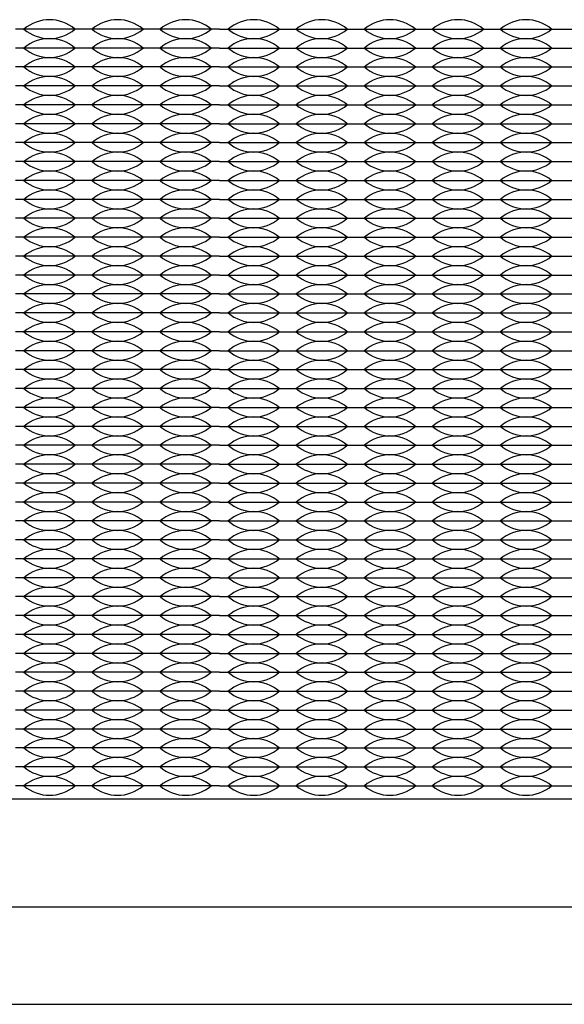
# Model space of a CAD drawing. Units: inches. Extents: x 0 to 19, y 0 to 5.2.
# Drawn here: x 2.8 to 4.3, y 0 to 2.6 of the extents above; entities that cross this region are included whole.
import ezdxf

# ---------------------------------------------------------------- set-up
doc = ezdxf.new("R2010")
doc.units = ezdxf.units.IN
doc.header["$MEASUREMENT"] = 0

msp = doc.modelspace()

# ---------------------------------------------------------------- linework, layer by layer
for p, q in [((3.006, 2.5775), (2.826, 2.5775)), ((3.186, 2.5775), (3.006, 2.5775)), ((3.366, 2.5775), (3.186, 2.5775)), ((3.366, 2.5775), (3.546, 2.5775)), ((3.546, 2.5775), (3.726, 2.5775)), ((3.726, 2.5775), (3.906, 2.5775)), ((3.906, 2.5775), (4.086, 2.5775)), ((4.086, 2.5775), (4.266, 2.5775)), ((4.266, 2.5775), (4.446, 2.5775)), ((3.006, 2.5275), (2.826, 2.5275)), ((3.186, 2.5275), (3.006, 2.5275)), ((3.366, 2.5275), (3.186, 2.5275)), ((3.366, 2.5275), (3.546, 2.5275)), ((3.546, 2.5275), (3.726, 2.5275)), ((3.726, 2.5275), (3.906, 2.5275)), ((3.906, 2.5275), (4.086, 2.5275)), ((4.086, 2.5275), (4.266, 2.5275)), ((4.266, 2.5275), (4.446, 2.5275)), ((3.006, 2.4775), (2.826, 2.4775)), ((3.186, 2.4775), (3.006, 2.4775)), ((3.366, 2.4775), (3.186, 2.4775)), ((3.366, 2.4775), (3.546, 2.4775)), ((3.546, 2.4775), (3.726, 2.4775)), ((3.726, 2.4775), (3.906, 2.4775)), ((3.906, 2.4775), (4.086, 2.4775)), ((4.086, 2.4775), (4.266, 2.4775)), ((4.266, 2.4775), (4.446, 2.4775)), ((3.006, 2.4275), (2.826, 2.4275)), ((2.871, 2.4275), (2.826, 2.4275)), ((3.006, 2.4275), (2.961, 2.4275)), ((3.051, 2.4275), (3.006, 2.4275)), ((3.186, 2.4275), (3.006, 2.4275)), ((3.186, 2.4275), (3.141, 2.4275)), ((3.366, 2.4275), (3.186, 2.4275)), ((3.231, 2.4275), (3.186, 2.4275)), ((3.366, 2.4275), (3.321, 2.4275)), ((3.366, 2.4275), (3.546, 2.4275)), ((3.366, 2.4275), (3.411, 2.4275)), ((3.501, 2.4275), (3.546, 2.4275)), ((3.546, 2.4275), (3.726, 2.4275)), ((3.546, 2.4275), (3.591, 2.4275)), ((3.681, 2.4275), (3.726, 2.4275)), ((3.726, 2.4275), (3.771, 2.4275)), ((3.726, 2.4275), (3.906, 2.4275)), ((3.861, 2.4275), (3.906, 2.4275)), ((3.906, 2.4275), (4.086, 2.4275)), ((3.906, 2.4275), (3.951, 2.4275)), ((4.041, 2.4275), (4.086, 2.4275)), ((4.086, 2.4275), (4.266, 2.4275)), ((4.086, 2.4275), (4.131, 2.4275)), ((4.221, 2.4275), (4.266, 2.4275)), ((4.266, 2.4275), (4.446, 2.4275)), ((4.266, 2.4275), (4.311, 2.4275)), ((3.006, 2.3775), (2.826, 2.3775)), ((3.186, 2.3775), (3.006, 2.3775)), ((3.366, 2.3775), (3.186, 2.3775)), ((3.366, 2.3775), (3.546, 2.3775)), ((3.546, 2.3775), (3.726, 2.3775)), ((3.726, 2.3775), (3.906, 2.3775)), ((3.906, 2.3775), (4.086, 2.3775)), ((4.086, 2.3775), (4.266, 2.3775)), ((4.266, 2.3775), (4.446, 2.3775)), ((3.006, 2.3275), (2.826, 2.3275)), ((3.186, 2.3275), (3.006, 2.3275)), ((3.366, 2.3275), (3.186, 2.3275)), ((3.366, 2.3275), (3.546, 2.3275)), ((3.546, 2.3275), (3.726, 2.3275)), ((3.726, 2.3275), (3.906, 2.3275)), ((3.906, 2.3275), (4.086, 2.3275)), ((4.086, 2.3275), (4.266, 2.3275)), ((4.266, 2.3275), (4.446, 2.3275)), ((3.006, 2.2775), (2.826, 2.2775)), ((3.186, 2.2775), (3.006, 2.2775)), ((3.366, 2.2775), (3.186, 2.2775)), ((3.366, 2.2775), (3.546, 2.2775)), ((3.546, 2.2775), (3.726, 2.2775)), ((3.726, 2.2775), (3.906, 2.2775)), ((3.906, 2.2775), (4.086, 2.2775)), ((4.086, 2.2775), (4.266, 2.2775)), ((4.266, 2.2775), (4.446, 2.2775)), ((3.006, 2.2275), (2.826, 2.2275)), ((3.186, 2.2275), (3.006, 2.2275)), ((3.366, 2.2275), (3.186, 2.2275)), ((3.366, 2.2275), (3.546, 2.2275)), ((3.546, 2.2275), (3.726, 2.2275)), ((3.726, 2.2275), (3.906, 2.2275)), ((3.906, 2.2275), (4.086, 2.2275)), ((4.086, 2.2275), (4.266, 2.2275)), ((4.266, 2.2275), (4.446, 2.2275)), ((3.006, 2.1775), (2.826, 2.1775)), ((3.186, 2.1775), (3.006, 2.1775)), ((3.366, 2.1775), (3.186, 2.1775)), ((3.366, 2.1775), (3.546, 2.1775)), ((3.546, 2.1775), (3.726, 2.1775)), ((3.726, 2.1775), (3.906, 2.1775)), ((3.906, 2.1775), (4.086, 2.1775)), ((4.086, 2.1775), (4.266, 2.1775)), ((4.266, 2.1775), (4.446, 2.1775)), ((3.006, 2.1275), (2.826, 2.1275)), ((3.186, 2.1275), (3.006, 2.1275)), ((3.366, 2.1275), (3.186, 2.1275)), ((3.366, 2.1275), (3.546, 2.1275)), ((3.546, 2.1275), (3.726, 2.1275)), ((3.726, 2.1275), (3.906, 2.1275)), ((3.906, 2.1275), (4.086, 2.1275)), ((4.086, 2.1275), (4.266, 2.1275)), ((4.266, 2.1275), (4.446, 2.1275)), ((3.006, 2.0775), (2.826, 2.0775)), ((3.186, 2.0775), (3.006, 2.0775)), ((3.366, 2.0775), (3.186, 2.0775)), ((3.366, 2.0775), (3.546, 2.0775)), ((3.546, 2.0775), (3.726, 2.0775)), ((3.726, 2.0775), (3.906, 2.0775)), ((3.906, 2.0775), (4.086, 2.0775)), ((4.086, 2.0775), (4.266, 2.0775)), ((4.266, 2.0775), (4.446, 2.0775)), ((3.006, 2.0275), (2.826, 2.0275)), ((3.186, 2.0275), (3.006, 2.0275)), ((3.366, 2.0275), (3.186, 2.0275)), ((3.366, 2.0275), (3.546, 2.0275)), ((3.546, 2.0275), (3.726, 2.0275)), ((3.726, 2.0275), (3.906, 2.0275)), ((3.906, 2.0275), (4.086, 2.0275)), ((4.086, 2.0275), (4.266, 2.0275)), ((4.266, 2.0275), (4.446, 2.0275)), ((3.006, 1.9775), (2.826, 1.9775)), ((3.186, 1.9775), (3.006, 1.9775)), ((3.366, 1.9775), (3.186, 1.9775)), ((3.366, 1.9775), (3.546, 1.9775)), ((3.546, 1.9775), (3.726, 1.9775)), ((3.726, 1.9775), (3.906, 1.9775)), ((3.906, 1.9775), (4.086, 1.9775)), ((4.086, 1.9775), (4.266, 1.9775)), ((4.266, 1.9775), (4.446, 1.9775)), ((3.006, 1.9275), (2.826, 1.9275)), ((3.186, 1.9275), (3.006, 1.9275)), ((3.366, 1.9275), (3.186, 1.9275)), ((3.366, 1.9275), (3.546, 1.9275)), ((3.546, 1.9275), (3.726, 1.9275)), ((3.726, 1.9275), (3.906, 1.9275)), ((3.906, 1.9275), (4.086, 1.9275)), ((4.086, 1.9275), (4.266, 1.9275)), ((4.266, 1.9275), (4.446, 1.9275)), ((3.006, 1.8775), (2.826, 1.8775)), ((3.186, 1.8775), (3.006, 1.8775)), ((3.366, 1.8775), (3.186, 1.8775)), ((3.366, 1.8775), (3.546, 1.8775)), ((3.546, 1.8775), (3.726, 1.8775)), ((3.726, 1.8775), (3.906, 1.8775)), ((3.906, 1.8775), (4.086, 1.8775)), ((4.086, 1.8775), (4.266, 1.8775)), ((4.266, 1.8775), (4.446, 1.8775)), ((3.006, 1.8275), (2.826, 1.8275)), ((3.186, 1.8275), (3.006, 1.8275)), ((3.366, 1.8275), (3.186, 1.8275)), ((3.366, 1.8275), (3.546, 1.8275)), ((3.546, 1.8275), (3.726, 1.8275)), ((3.726, 1.8275), (3.906, 1.8275)), ((3.906, 1.8275), (4.086, 1.8275)), ((4.086, 1.8275), (4.266, 1.8275)), ((4.266, 1.8275), (4.446, 1.8275)), ((3.006, 1.7775), (2.826, 1.7775)), ((3.186, 1.7775), (3.006, 1.7775)), ((3.366, 1.7775), (3.186, 1.7775)), ((3.366, 1.7775), (3.546, 1.7775)), ((3.546, 1.7775), (3.726, 1.7775)), ((3.726, 1.7775), (3.906, 1.7775)), ((3.906, 1.7775), (4.086, 1.7775)), ((4.086, 1.7775), (4.266, 1.7775)), ((4.266, 1.7775), (4.446, 1.7775)), ((3.006, 1.7275), (2.826, 1.7275)), ((3.186, 1.7275), (3.006, 1.7275)), ((3.366, 1.7275), (3.186, 1.7275)), ((3.366, 1.7275), (3.546, 1.7275)), ((3.546, 1.7275), (3.726, 1.7275)), ((3.726, 1.7275), (3.906, 1.7275)), ((3.906, 1.7275), (4.086, 1.7275)), ((4.086, 1.7275), (4.266, 1.7275)), ((4.266, 1.7275), (4.446, 1.7275)), ((3.006, 1.6775), (2.826, 1.6775)), ((3.186, 1.6775), (3.006, 1.6775)), ((3.366, 1.6775), (3.186, 1.6775)), ((3.366, 1.6775), (3.546, 1.6775)), ((3.546, 1.6775), (3.726, 1.6775)), ((3.726, 1.6775), (3.906, 1.6775)), ((3.906, 1.6775), (4.086, 1.6775)), ((4.086, 1.6775), (4.266, 1.6775)), ((4.266, 1.6775), (4.446, 1.6775)), ((3.006, 1.6275), (2.826, 1.6275)), ((3.186, 1.6275), (3.006, 1.6275)), ((3.366, 1.6275), (3.186, 1.6275)), ((3.366, 1.6275), (3.546, 1.6275)), ((3.546, 1.6275), (3.726, 1.6275)), ((3.726, 1.6275), (3.906, 1.6275)), ((3.906, 1.6275), (4.086, 1.6275)), ((4.086, 1.6275), (4.266, 1.6275)), ((4.266, 1.6275), (4.446, 1.6275)), ((3.006, 1.5775), (2.826, 1.5775)), ((3.186, 1.5775), (3.006, 1.5775)), ((3.366, 1.5775), (3.186, 1.5775)), ((3.366, 1.5775), (3.546, 1.5775)), ((3.546, 1.5775), (3.726, 1.5775)), ((3.726, 1.5775), (3.906, 1.5775)), ((3.906, 1.5775), (4.086, 1.5775)), ((4.086, 1.5775), (4.266, 1.5775)), ((4.266, 1.5775), (4.446, 1.5775)), ((3.006, 1.5275), (2.826, 1.5275)), ((3.186, 1.5275), (3.006, 1.5275)), ((3.366, 1.5275), (3.186, 1.5275)), ((3.366, 1.5275), (3.546, 1.5275)), ((3.546, 1.5275), (3.726, 1.5275)), ((3.726, 1.5275), (3.906, 1.5275)), ((3.906, 1.5275), (4.086, 1.5275)), ((4.086, 1.5275), (4.266, 1.5275)), ((4.266, 1.5275), (4.446, 1.5275)), ((3.006, 1.4775), (2.826, 1.4775)), ((3.186, 1.4775), (3.006, 1.4775)), ((3.366, 1.4775), (3.186, 1.4775)), ((3.366, 1.4775), (3.546, 1.4775)), ((3.546, 1.4775), (3.726, 1.4775)), ((3.726, 1.4775), (3.906, 1.4775)), ((3.906, 1.4775), (4.086, 1.4775)), ((4.086, 1.4775), (4.266, 1.4775)), ((4.266, 1.4775), (4.446, 1.4775)), ((3.006, 1.4275), (2.826, 1.4275)), ((2.871, 1.4275), (2.826, 1.4275)), ((3.006, 1.4275), (2.961, 1.4275)), ((3.051, 1.4275), (3.006, 1.4275)), ((3.186, 1.4275), (3.006, 1.4275)), ((3.186, 1.4275), (3.141, 1.4275)), ((3.366, 1.4275), (3.186, 1.4275)), ((3.231, 1.4275), (3.186, 1.4275)), ((3.366, 1.4275), (3.321, 1.4275)), ((3.366, 1.4275), (3.546, 1.4275)), ((3.366, 1.4275), (3.411, 1.4275)), ((3.501, 1.4275), (3.546, 1.4275)), ((3.546, 1.4275), (3.726, 1.4275)), ((3.546, 1.4275), (3.591, 1.4275)), ((3.681, 1.4275), (3.726, 1.4275)), ((3.726, 1.4275), (3.771, 1.4275)), ((3.726, 1.4275), (3.906, 1.4275)), ((3.861, 1.4275), (3.906, 1.4275)), ((3.906, 1.4275), (4.086, 1.4275)), ((3.906, 1.4275), (3.951, 1.4275)), ((4.041, 1.4275), (4.086, 1.4275)), ((4.086, 1.4275), (4.266, 1.4275)), ((4.086, 1.4275), (4.131, 1.4275)), ((4.221, 1.4275), (4.266, 1.4275)), ((4.266, 1.4275), (4.446, 1.4275)), ((4.266, 1.4275), (4.311, 1.4275)), ((3.006, 1.3775), (2.826, 1.3775)), ((3.186, 1.3775), (3.006, 1.3775)), ((3.366, 1.3775), (3.186, 1.3775)), ((3.366, 1.3775), (3.546, 1.3775)), ((3.546, 1.3775), (3.726, 1.3775)), ((3.726, 1.3775), (3.906, 1.3775)), ((3.906, 1.3775), (4.086, 1.3775)), ((4.086, 1.3775), (4.266, 1.3775)), ((4.266, 1.3775), (4.446, 1.3775)), ((3.006, 1.3275), (2.826, 1.3275)), ((3.186, 1.3275), (3.006, 1.3275)), ((3.366, 1.3275), (3.186, 1.3275)), ((3.366, 1.3275), (3.546, 1.3275)), ((3.546, 1.3275), (3.726, 1.3275)), ((3.726, 1.3275), (3.906, 1.3275)), ((3.906, 1.3275), (4.086, 1.3275)), ((4.086, 1.3275), (4.266, 1.3275)), ((4.266, 1.3275), (4.446, 1.3275)), ((3.006, 1.2775), (2.826, 1.2775)), ((3.186, 1.2775), (3.006, 1.2775)), ((3.366, 1.2775), (3.186, 1.2775)), ((3.366, 1.2775), (3.546, 1.2775)), ((3.546, 1.2775), (3.726, 1.2775)), ((3.726, 1.2775), (3.906, 1.2775)), ((3.906, 1.2775), (4.086, 1.2775)), ((4.086, 1.2775), (4.266, 1.2775)), ((4.266, 1.2775), (4.446, 1.2775)), ((3.006, 1.2275), (2.826, 1.2275)), ((3.186, 1.2275), (3.006, 1.2275)), ((3.366, 1.2275), (3.186, 1.2275)), ((3.366, 1.2275), (3.546, 1.2275)), ((3.546, 1.2275), (3.726, 1.2275)), ((3.726, 1.2275), (3.906, 1.2275)), ((3.906, 1.2275), (4.086, 1.2275)), ((4.086, 1.2275), (4.266, 1.2275)), ((4.266, 1.2275), (4.446, 1.2275)), ((3.006, 1.1775), (2.826, 1.1775)), ((3.186, 1.1775), (3.006, 1.1775)), ((3.366, 1.1775), (3.186, 1.1775)), ((3.366, 1.1775), (3.546, 1.1775)), ((3.546, 1.1775), (3.726, 1.1775)), ((3.726, 1.1775), (3.906, 1.1775)), ((3.906, 1.1775), (4.086, 1.1775)), ((4.086, 1.1775), (4.266, 1.1775)), ((4.266, 1.1775), (4.446, 1.1775)), ((3.006, 1.1275), (2.826, 1.1275)), ((3.186, 1.1275), (3.006, 1.1275)), ((3.366, 1.1275), (3.186, 1.1275)), ((3.366, 1.1275), (3.546, 1.1275)), ((3.546, 1.1275), (3.726, 1.1275)), ((3.726, 1.1275), (3.906, 1.1275)), ((3.906, 1.1275), (4.086, 1.1275)), ((4.086, 1.1275), (4.266, 1.1275)), ((4.266, 1.1275), (4.446, 1.1275)), ((3.006, 1.0775), (2.826, 1.0775)), ((3.186, 1.0775), (3.006, 1.0775)), ((3.366, 1.0775), (3.186, 1.0775)), ((3.366, 1.0775), (3.546, 1.0775)), ((3.546, 1.0775), (3.726, 1.0775)), ((3.726, 1.0775), (3.906, 1.0775)), ((3.906, 1.0775), (4.086, 1.0775)), ((4.086, 1.0775), (4.266, 1.0775)), ((4.266, 1.0775), (4.446, 1.0775)), ((3.006, 1.0275), (2.826, 1.0275)), ((3.186, 1.0275), (3.006, 1.0275)), ((3.366, 1.0275), (3.186, 1.0275)), ((3.366, 1.0275), (3.546, 1.0275)), ((3.546, 1.0275), (3.726, 1.0275)), ((3.726, 1.0275), (3.906, 1.0275)), ((3.906, 1.0275), (4.086, 1.0275)), ((4.086, 1.0275), (4.266, 1.0275)), ((4.266, 1.0275), (4.446, 1.0275)), ((3.006, 0.9775), (2.826, 0.9775)), ((3.186, 0.9775), (3.006, 0.9775)), ((3.366, 0.9775), (3.186, 0.9775)), ((3.366, 0.9775), (3.546, 0.9775)), ((3.546, 0.9775), (3.726, 0.9775)), ((3.726, 0.9775), (3.906, 0.9775)), ((3.906, 0.9775), (4.086, 0.9775)), ((4.086, 0.9775), (4.266, 0.9775)), ((4.266, 0.9775), (4.446, 0.9775)), ((3.006, 0.9275), (2.826, 0.9275)), ((3.186, 0.9275), (3.006, 0.9275)), ((3.366, 0.9275), (3.186, 0.9275)), ((3.366, 0.9275), (3.546, 0.9275)), ((3.546, 0.9275), (3.726, 0.9275)), ((3.726, 0.9275), (3.906, 0.9275)), ((3.906, 0.9275), (4.086, 0.9275)), ((4.086, 0.9275), (4.266, 0.9275)), ((4.266, 0.9275), (4.446, 0.9275)), ((3.006, 0.8775), (2.826, 0.8775)), ((3.186, 0.8775), (3.006, 0.8775)), ((3.366, 0.8775), (3.186, 0.8775)), ((3.366, 0.8775), (3.546, 0.8775)), ((3.546, 0.8775), (3.726, 0.8775)), ((3.726, 0.8775), (3.906, 0.8775)), ((3.906, 0.8775), (4.086, 0.8775)), ((4.086, 0.8775), (4.266, 0.8775)), ((4.266, 0.8775), (4.446, 0.8775)), ((3.006, 0.8275), (2.826, 0.8275)), ((3.186, 0.8275), (3.006, 0.8275)), ((3.366, 0.8275), (3.186, 0.8275)), ((3.366, 0.8275), (3.546, 0.8275)), ((3.546, 0.8275), (3.726, 0.8275)), ((3.726, 0.8275), (3.906, 0.8275)), ((3.906, 0.8275), (4.086, 0.8275)), ((4.086, 0.8275), (4.266, 0.8275)), ((4.266, 0.8275), (4.446, 0.8275)), ((3.006, 0.7775), (2.826, 0.7775)), ((3.186, 0.7775), (3.006, 0.7775)), ((3.366, 0.7775), (3.186, 0.7775)), ((3.366, 0.7775), (3.546, 0.7775)), ((3.546, 0.7775), (3.726, 0.7775)), ((3.726, 0.7775), (3.906, 0.7775)), ((3.906, 0.7775), (4.086, 0.7775)), ((4.086, 0.7775), (4.266, 0.7775)), ((4.266, 0.7775), (4.446, 0.7775)), ((3.006, 0.7275), (2.826, 0.7275)), ((3.186, 0.7275), (3.006, 0.7275)), ((3.366, 0.7275), (3.186, 0.7275)), ((3.366, 0.7275), (3.546, 0.7275)), ((3.546, 0.7275), (3.726, 0.7275)), ((3.726, 0.7275), (3.906, 0.7275)), ((3.906, 0.7275), (4.086, 0.7275)), ((4.086, 0.7275), (4.266, 0.7275)), ((4.266, 0.7275), (4.446, 0.7275)), ((3.006, 0.6775), (2.826, 0.6775)), ((3.186, 0.6775), (3.006, 0.6775)), ((3.366, 0.6775), (3.186, 0.6775)), ((3.366, 0.6775), (3.546, 0.6775)), ((3.546, 0.6775), (3.726, 0.6775)), ((3.726, 0.6775), (3.906, 0.6775)), ((3.906, 0.6775), (4.086, 0.6775)), ((4.086, 0.6775), (4.266, 0.6775)), ((4.266, 0.6775), (4.446, 0.6775)), ((3.006, 0.6275), (2.826, 0.6275)), ((3.186, 0.6275), (3.006, 0.6275)), ((3.366, 0.6275), (3.186, 0.6275)), ((3.366, 0.6275), (3.546, 0.6275)), ((3.546, 0.6275), (3.726, 0.6275)), ((3.726, 0.6275), (3.906, 0.6275)), ((3.906, 0.6275), (4.086, 0.6275)), ((4.086, 0.6275), (4.266, 0.6275)), ((4.266, 0.6275), (4.446, 0.6275)), ((3.006, 0.5775), (2.826, 0.5775)), ((3.186, 0.5775), (3.006, 0.5775)), ((3.366, 0.5775), (3.186, 0.5775)), ((3.366, 0.5775), (3.546, 0.5775)), ((3.546, 0.5775), (3.726, 0.5775)), ((3.726, 0.5775), (3.906, 0.5775)), ((3.906, 0.5775), (4.086, 0.5775)), ((4.086, 0.5775), (4.266, 0.5775)), ((4.266, 0.5775), (4.446, 0.5775))]:
    msp.add_line(p, q)
for points in [[(0, 0), (19, 0), (19, 5.219), (0, 5.219)], [(1.016, 0.258), (5.716, 0.258), (5.716, 4.958), (1.016, 4.958)]]:
    msp.add_lwpolyline(points, close=True)
msp.add_lwpolyline([(2.051, 0.543), (4.681, 0.543, 0.414214), (5.431, 1.293), (5.431, 3.923, 0.414214), (4.681, 4.673), (2.051, 4.673, 0.414214), (1.301, 3.923), (1.301, 1.293, 0.414214)], format="xyb", close=True)
for centre, start, end in [((2.916, 2.4989), 49.3537, 130.6463), ((2.916, 2.6561), 229.3537, 310.6463), ((3.096, 2.4989), 49.3537, 130.6463), ((3.096, 2.6561), 229.3537, 310.6463), ((3.276, 2.4989), 49.3537, 130.6463), ((3.276, 2.6561), 229.3537, 310.6463), ((3.456, 2.4989), 49.3537, 130.6463), ((3.456, 2.6561), 229.3537, 310.6463), ((3.636, 2.4989), 49.3537, 130.6463), ((3.636, 2.6561), 229.3537, 310.6463), ((3.816, 2.4989), 49.3537, 130.6463), ((3.816, 2.6561), 229.3537, 310.6463), ((3.996, 2.4989), 49.3537, 130.6463), ((3.996, 2.6561), 229.3537, 310.6463), ((4.176, 2.4989), 49.3537, 130.6463), ((4.176, 2.6561), 229.3537, 310.6463), ((2.916, 2.4489), 49.3537, 130.6463), ((3.096, 2.4489), 49.3537, 130.6463), ((3.276, 2.4489), 49.3537, 130.6463), ((3.456, 2.4489), 49.3537, 130.6463), ((3.636, 2.4489), 49.3537, 130.6463), ((3.816, 2.4489), 49.3537, 130.6463), ((3.996, 2.4489), 49.3537, 130.6463), ((4.176, 2.4489), 49.3537, 130.6463), ((2.916, 2.6061), 229.3537, 310.6463), ((3.096, 2.6061), 229.3537, 310.6463), ((3.276, 2.6061), 229.3537, 310.6463), ((3.456, 2.6061), 229.3537, 310.6463), ((3.636, 2.6061), 229.3537, 310.6463), ((3.816, 2.6061), 229.3537, 310.6463), ((3.996, 2.6061), 229.3537, 310.6463), ((4.176, 2.6061), 229.3537, 310.6463), ((2.916, 2.3989), 49.3537, 130.6463), ((3.096, 2.3989), 49.3537, 130.6463), ((3.276, 2.3989), 49.3537, 130.6463), ((3.456, 2.3989), 49.3537, 130.6463), ((3.636, 2.3989), 49.3537, 130.6463), ((3.816, 2.3989), 49.3537, 130.6463), ((3.996, 2.3989), 49.3537, 130.6463), ((4.176, 2.3989), 49.3537, 130.6463), ((2.916, 2.5561), 229.3537, 310.6463), ((3.096, 2.5561), 229.3537, 310.6463), ((3.276, 2.5561), 229.3537, 310.6463), ((3.456, 2.5561), 229.3537, 310.6463), ((3.636, 2.5561), 229.3537, 310.6463), ((3.816, 2.5561), 229.3537, 310.6463), ((3.996, 2.5561), 229.3537, 310.6463), ((4.176, 2.5561), 229.3537, 310.6463), ((2.916, 2.3489), 49.3537, 130.6463), ((3.096, 2.3489), 49.3537, 130.6463), ((3.276, 2.3489), 49.3537, 130.6463), ((3.456, 2.3489), 49.3537, 130.6463), ((3.636, 2.3489), 49.3537, 130.6463), ((3.816, 2.3489), 49.3537, 130.6463), ((3.996, 2.3489), 49.3537, 130.6463), ((4.176, 2.3489), 49.3537, 130.6463), ((2.916, 2.5061), 229.3537, 310.6463), ((3.096, 2.5061), 229.3537, 310.6463), ((3.276, 2.5061), 229.3537, 310.6463), ((3.456, 2.5061), 229.3537, 310.6463), ((3.636, 2.5061), 229.3537, 310.6463), ((3.816, 2.5061), 229.3537, 310.6463), ((3.996, 2.5061), 229.3537, 310.6463), ((4.176, 2.5061), 229.3537, 310.6463), ((2.916, 2.2989), 49.3537, 130.6463), ((3.096, 2.2989), 49.3537, 130.6463), ((3.276, 2.2989), 49.3537, 130.6463), ((3.456, 2.2989), 49.3537, 130.6463), ((3.636, 2.2989), 49.3537, 130.6463), ((3.816, 2.2989), 49.3537, 130.6463), ((3.996, 2.2989), 49.3537, 130.6463), ((4.176, 2.2989), 49.3537, 130.6463), ((2.916, 2.4561), 229.3537, 310.6463), ((3.096, 2.4561), 229.3537, 310.6463), ((3.276, 2.4561), 229.3537, 310.6463), ((3.456, 2.4561), 229.3537, 310.6463), ((3.636, 2.4561), 229.3537, 310.6463), ((3.816, 2.4561), 229.3537, 310.6463), ((3.996, 2.4561), 229.3537, 310.6463), ((4.176, 2.4561), 229.3537, 310.6463), ((2.916, 2.2489), 49.3537, 130.6463), ((3.096, 2.2489), 49.3537, 130.6463), ((3.276, 2.2489), 49.3537, 130.6463), ((3.456, 2.2489), 49.3537, 130.6463), ((3.636, 2.2489), 49.3537, 130.6463), ((3.816, 2.2489), 49.3537, 130.6463), ((3.996, 2.2489), 49.3537, 130.6463), ((4.176, 2.2489), 49.3537, 130.6463), ((2.916, 2.4061), 229.3537, 310.6463), ((3.096, 2.4061), 229.3537, 310.6463), ((3.276, 2.4061), 229.3537, 310.6463), ((3.456, 2.4061), 229.3537, 310.6463), ((3.636, 2.4061), 229.3537, 310.6463), ((3.816, 2.4061), 229.3537, 310.6463), ((3.996, 2.4061), 229.3537, 310.6463), ((4.176, 2.4061), 229.3537, 310.6463), ((2.916, 2.1989), 49.3537, 130.6463), ((3.096, 2.1989), 49.3537, 130.6463), ((3.276, 2.1989), 49.3537, 130.6463), ((3.456, 2.1989), 49.3537, 130.6463), ((3.636, 2.1989), 49.3537, 130.6463), ((3.816, 2.1989), 49.3537, 130.6463), ((3.996, 2.1989), 49.3537, 130.6463), ((4.176, 2.1989), 49.3537, 130.6463), ((2.916, 2.3561), 229.3537, 310.6463), ((3.096, 2.3561), 229.3537, 310.6463), ((3.276, 2.3561), 229.3537, 310.6463), ((3.456, 2.3561), 229.3537, 310.6463), ((3.636, 2.3561), 229.3537, 310.6463), ((3.816, 2.3561), 229.3537, 310.6463), ((3.996, 2.3561), 229.3537, 310.6463), ((4.176, 2.3561), 229.3537, 310.6463), ((2.916, 2.1489), 49.3537, 130.6463), ((3.096, 2.1489), 49.3537, 130.6463), ((3.276, 2.1489), 49.3537, 130.6463), ((3.456, 2.1489), 49.3537, 130.6463), ((3.636, 2.1489), 49.3537, 130.6463), ((3.816, 2.1489), 49.3537, 130.6463), ((3.996, 2.1489), 49.3537, 130.6463), ((4.176, 2.1489), 49.3537, 130.6463), ((2.916, 2.3061), 229.3537, 310.6463), ((3.096, 2.3061), 229.3537, 310.6463), ((3.276, 2.3061), 229.3537, 310.6463), ((3.456, 2.3061), 229.3537, 310.6463), ((3.636, 2.3061), 229.3537, 310.6463), ((3.816, 2.3061), 229.3537, 310.6463), ((3.996, 2.3061), 229.3537, 310.6463), ((4.176, 2.3061), 229.3537, 310.6463), ((2.916, 2.0989), 49.3537, 130.6463), ((3.096, 2.0989), 49.3537, 130.6463), ((3.276, 2.0989), 49.3537, 130.6463), ((3.456, 2.0989), 49.3537, 130.6463), ((3.636, 2.0989), 49.3537, 130.6463), ((3.816, 2.0989), 49.3537, 130.6463), ((3.996, 2.0989), 49.3537, 130.6463), ((4.176, 2.0989), 49.3537, 130.6463), ((2.916, 2.2561), 229.3537, 310.6463), ((3.096, 2.2561), 229.3537, 310.6463), ((3.276, 2.2561), 229.3537, 310.6463), ((3.456, 2.2561), 229.3537, 310.6463), ((3.636, 2.2561), 229.3537, 310.6463), ((3.816, 2.2561), 229.3537, 310.6463), ((3.996, 2.2561), 229.3537, 310.6463), ((4.176, 2.2561), 229.3537, 310.6463), ((2.916, 2.0489), 49.3537, 130.6463), ((3.096, 2.0489), 49.3537, 130.6463), ((3.276, 2.0489), 49.3537, 130.6463), ((3.456, 2.0489), 49.3537, 130.6463), ((3.636, 2.0489), 49.3537, 130.6463), ((3.816, 2.0489), 49.3537, 130.6463), ((3.996, 2.0489), 49.3537, 130.6463), ((4.176, 2.0489), 49.3537, 130.6463), ((2.916, 2.2061), 229.3537, 310.6463), ((3.096, 2.2061), 229.3537, 310.6463), ((3.276, 2.2061), 229.3537, 310.6463), ((3.456, 2.2061), 229.3537, 310.6463), ((3.636, 2.2061), 229.3537, 310.6463), ((3.816, 2.2061), 229.3537, 310.6463), ((3.996, 2.2061), 229.3537, 310.6463), ((4.176, 2.2061), 229.3537, 310.6463), ((2.916, 1.9989), 49.3537, 130.6463), ((3.096, 1.9989), 49.3537, 130.6463), ((3.276, 1.9989), 49.3537, 130.6463), ((3.456, 1.9989), 49.3537, 130.6463), ((3.636, 1.9989), 49.3537, 130.6463), ((3.816, 1.9989), 49.3537, 130.6463), ((3.996, 1.9989), 49.3537, 130.6463), ((4.176, 1.9989), 49.3537, 130.6463), ((2.916, 2.1561), 229.3537, 310.6463), ((3.096, 2.1561), 229.3537, 310.6463), ((3.276, 2.1561), 229.3537, 310.6463), ((3.456, 2.1561), 229.3537, 310.6463), ((3.636, 2.1561), 229.3537, 310.6463), ((3.816, 2.1561), 229.3537, 310.6463), ((3.996, 2.1561), 229.3537, 310.6463), ((4.176, 2.1561), 229.3537, 310.6463), ((2.916, 1.9489), 49.3537, 130.6463), ((3.096, 1.9489), 49.3537, 130.6463), ((3.276, 1.9489), 49.3537, 130.6463), ((3.456, 1.9489), 49.3537, 130.6463), ((3.636, 1.9489), 49.3537, 130.6463), ((3.816, 1.9489), 49.3537, 130.6463), ((3.996, 1.9489), 49.3537, 130.6463), ((4.176, 1.9489), 49.3537, 130.6463), ((2.916, 2.1061), 229.3537, 310.6463), ((3.096, 2.1061), 229.3537, 310.6463), ((3.276, 2.1061), 229.3537, 310.6463), ((3.456, 2.1061), 229.3537, 310.6463), ((3.636, 2.1061), 229.3537, 310.6463), ((3.816, 2.1061), 229.3537, 310.6463), ((3.996, 2.1061), 229.3537, 310.6463), ((4.176, 2.1061), 229.3537, 310.6463), ((2.916, 1.8989), 49.3537, 130.6463), ((3.096, 1.8989), 49.3537, 130.6463), ((3.276, 1.8989), 49.3537, 130.6463), ((3.456, 1.8989), 49.3537, 130.6463), ((3.636, 1.8989), 49.3537, 130.6463), ((3.816, 1.8989), 49.3537, 130.6463), ((3.996, 1.8989), 49.3537, 130.6463), ((4.176, 1.8989), 49.3537, 130.6463), ((2.916, 2.0561), 229.3537, 310.6463), ((2.916, 1.8489), 49.3537, 130.6463), ((3.096, 2.0561), 229.3537, 310.6463), ((3.096, 1.8489), 49.3537, 130.6463), ((3.276, 2.0561), 229.3537, 310.6463), ((3.276, 1.8489), 49.3537, 130.6463), ((3.456, 2.0561), 229.3537, 310.6463), ((3.456, 1.8489), 49.3537, 130.6463), ((3.636, 2.0561), 229.3537, 310.6463), ((3.636, 1.8489), 49.3537, 130.6463), ((3.816, 2.0561), 229.3537, 310.6463), ((3.816, 1.8489), 49.3537, 130.6463), ((3.996, 2.0561), 229.3537, 310.6463), ((3.996, 1.8489), 49.3537, 130.6463), ((4.176, 2.0561), 229.3537, 310.6463), ((4.176, 1.8489), 49.3537, 130.6463), ((2.916, 2.0061), 229.3537, 310.6463), ((3.096, 2.0061), 229.3537, 310.6463), ((3.276, 2.0061), 229.3537, 310.6463), ((3.456, 2.0061), 229.3537, 310.6463), ((3.636, 2.0061), 229.3537, 310.6463), ((3.816, 2.0061), 229.3537, 310.6463), ((3.996, 2.0061), 229.3537, 310.6463), ((4.176, 2.0061), 229.3537, 310.6463), ((2.916, 1.7989), 49.3537, 130.6463), ((3.096, 1.7989), 49.3537, 130.6463), ((3.276, 1.7989), 49.3537, 130.6463), ((3.456, 1.7989), 49.3537, 130.6463), ((3.636, 1.7989), 49.3537, 130.6463), ((3.816, 1.7989), 49.3537, 130.6463), ((3.996, 1.7989), 49.3537, 130.6463), ((4.176, 1.7989), 49.3537, 130.6463), ((2.916, 1.9561), 229.3537, 310.6463), ((3.096, 1.9561), 229.3537, 310.6463), ((3.276, 1.9561), 229.3537, 310.6463), ((3.456, 1.9561), 229.3537, 310.6463), ((3.636, 1.9561), 229.3537, 310.6463), ((3.816, 1.9561), 229.3537, 310.6463), ((3.996, 1.9561), 229.3537, 310.6463), ((4.176, 1.9561), 229.3537, 310.6463), ((2.916, 1.7489), 49.3537, 130.6463), ((3.096, 1.7489), 49.3537, 130.6463), ((3.276, 1.7489), 49.3537, 130.6463), ((3.456, 1.7489), 49.3537, 130.6463), ((3.636, 1.7489), 49.3537, 130.6463), ((3.816, 1.7489), 49.3537, 130.6463), ((3.996, 1.7489), 49.3537, 130.6463), ((4.176, 1.7489), 49.3537, 130.6463), ((2.916, 1.9061), 229.3537, 310.6463), ((3.096, 1.9061), 229.3537, 310.6463), ((3.276, 1.9061), 229.3537, 310.6463), ((3.456, 1.9061), 229.3537, 310.6463), ((3.636, 1.9061), 229.3537, 310.6463), ((3.816, 1.9061), 229.3537, 310.6463), ((3.996, 1.9061), 229.3537, 310.6463), ((4.176, 1.9061), 229.3537, 310.6463), ((2.916, 1.6989), 49.3537, 130.6463), ((3.096, 1.6989), 49.3537, 130.6463), ((3.276, 1.6989), 49.3537, 130.6463), ((3.456, 1.6989), 49.3537, 130.6463), ((3.636, 1.6989), 49.3537, 130.6463), ((3.816, 1.6989), 49.3537, 130.6463), ((3.996, 1.6989), 49.3537, 130.6463), ((4.176, 1.6989), 49.3537, 130.6463), ((2.916, 1.8561), 229.3537, 310.6463), ((3.096, 1.8561), 229.3537, 310.6463), ((3.276, 1.8561), 229.3537, 310.6463), ((3.456, 1.8561), 229.3537, 310.6463), ((3.636, 1.8561), 229.3537, 310.6463), ((3.816, 1.8561), 229.3537, 310.6463), ((3.996, 1.8561), 229.3537, 310.6463), ((4.176, 1.8561), 229.3537, 310.6463), ((2.916, 1.6489), 49.3537, 130.6463), ((3.096, 1.6489), 49.3537, 130.6463), ((3.276, 1.6489), 49.3537, 130.6463), ((3.456, 1.6489), 49.3537, 130.6463), ((3.636, 1.6489), 49.3537, 130.6463), ((3.816, 1.6489), 49.3537, 130.6463), ((3.996, 1.6489), 49.3537, 130.6463), ((4.176, 1.6489), 49.3537, 130.6463), ((2.916, 1.8061), 229.3537, 310.6463), ((3.096, 1.8061), 229.3537, 310.6463), ((3.276, 1.8061), 229.3537, 310.6463), ((3.456, 1.8061), 229.3537, 310.6463), ((3.636, 1.8061), 229.3537, 310.6463), ((3.816, 1.8061), 229.3537, 310.6463), ((3.996, 1.8061), 229.3537, 310.6463), ((4.176, 1.8061), 229.3537, 310.6463), ((2.916, 1.5989), 49.3537, 130.6463), ((3.096, 1.5989), 49.3537, 130.6463), ((3.276, 1.5989), 49.3537, 130.6463), ((3.456, 1.5989), 49.3537, 130.6463), ((3.636, 1.5989), 49.3537, 130.6463), ((3.816, 1.5989), 49.3537, 130.6463), ((3.996, 1.5989), 49.3537, 130.6463), ((4.176, 1.5989), 49.3537, 130.6463), ((2.916, 1.7561), 229.3537, 310.6463), ((3.096, 1.7561), 229.3537, 310.6463), ((3.276, 1.7561), 229.3537, 310.6463), ((3.456, 1.7561), 229.3537, 310.6463), ((3.636, 1.7561), 229.3537, 310.6463), ((3.816, 1.7561), 229.3537, 310.6463), ((3.996, 1.7561), 229.3537, 310.6463), ((4.176, 1.7561), 229.3537, 310.6463), ((2.916, 1.5489), 49.3537, 130.6463), ((3.096, 1.5489), 49.3537, 130.6463), ((3.276, 1.5489), 49.3537, 130.6463), ((3.456, 1.5489), 49.3537, 130.6463), ((3.636, 1.5489), 49.3537, 130.6463), ((3.816, 1.5489), 49.3537, 130.6463), ((3.996, 1.5489), 49.3537, 130.6463), ((4.176, 1.5489), 49.3537, 130.6463), ((2.916, 1.7061), 229.3537, 310.6463), ((3.096, 1.7061), 229.3537, 310.6463), ((3.276, 1.7061), 229.3537, 310.6463), ((3.456, 1.7061), 229.3537, 310.6463), ((3.636, 1.7061), 229.3537, 310.6463), ((3.816, 1.7061), 229.3537, 310.6463), ((3.996, 1.7061), 229.3537, 310.6463), ((4.176, 1.7061), 229.3537, 310.6463), ((2.916, 1.4989), 49.3537, 130.6463), ((3.096, 1.4989), 49.3537, 130.6463), ((3.276, 1.4989), 49.3537, 130.6463), ((3.456, 1.4989), 49.3537, 130.6463), ((3.636, 1.4989), 49.3537, 130.6463), ((3.816, 1.4989), 49.3537, 130.6463), ((3.996, 1.4989), 49.3537, 130.6463), ((4.176, 1.4989), 49.3537, 130.6463), ((2.916, 1.6561), 229.3537, 310.6463), ((3.096, 1.6561), 229.3537, 310.6463), ((3.276, 1.6561), 229.3537, 310.6463), ((3.456, 1.6561), 229.3537, 310.6463), ((3.636, 1.6561), 229.3537, 310.6463), ((3.816, 1.6561), 229.3537, 310.6463), ((3.996, 1.6561), 229.3537, 310.6463), ((4.176, 1.6561), 229.3537, 310.6463), ((2.916, 1.4489), 49.3537, 130.6463), ((3.096, 1.4489), 49.3537, 130.6463), ((3.276, 1.4489), 49.3537, 130.6463), ((3.456, 1.4489), 49.3537, 130.6463), ((3.636, 1.4489), 49.3537, 130.6463), ((3.816, 1.4489), 49.3537, 130.6463), ((3.996, 1.4489), 49.3537, 130.6463), ((4.176, 1.4489), 49.3537, 130.6463), ((2.916, 1.6061), 229.3537, 310.6463), ((3.096, 1.6061), 229.3537, 310.6463), ((3.276, 1.6061), 229.3537, 310.6463), ((3.456, 1.6061), 229.3537, 310.6463), ((3.636, 1.6061), 229.3537, 310.6463), ((3.816, 1.6061), 229.3537, 310.6463), ((3.996, 1.6061), 229.3537, 310.6463), ((4.176, 1.6061), 229.3537, 310.6463), ((2.916, 1.3989), 49.3537, 130.6463), ((3.096, 1.3989), 49.3537, 130.6463), ((3.276, 1.3989), 49.3537, 130.6463), ((3.456, 1.3989), 49.3537, 130.6463), ((3.636, 1.3989), 49.3537, 130.6463), ((3.816, 1.3989), 49.3537, 130.6463), ((3.996, 1.3989), 49.3537, 130.6463), ((4.176, 1.3989), 49.3537, 130.6463), ((2.916, 1.5561), 229.3537, 310.6463), ((3.096, 1.5561), 229.3537, 310.6463), ((3.276, 1.5561), 229.3537, 310.6463), ((3.456, 1.5561), 229.3537, 310.6463), ((3.636, 1.5561), 229.3537, 310.6463), ((3.816, 1.5561), 229.3537, 310.6463), ((3.996, 1.5561), 229.3537, 310.6463), ((4.176, 1.5561), 229.3537, 310.6463), ((2.916, 1.3489), 49.3537, 130.6463), ((3.096, 1.3489), 49.3537, 130.6463), ((3.276, 1.3489), 49.3537, 130.6463), ((3.456, 1.3489), 49.3537, 130.6463), ((3.636, 1.3489), 49.3537, 130.6463), ((3.816, 1.3489), 49.3537, 130.6463), ((3.996, 1.3489), 49.3537, 130.6463), ((4.176, 1.3489), 49.3537, 130.6463), ((2.916, 1.5061), 229.3537, 310.6463), ((3.096, 1.5061), 229.3537, 310.6463), ((3.276, 1.5061), 229.3537, 310.6463), ((3.456, 1.5061), 229.3537, 310.6463), ((3.636, 1.5061), 229.3537, 310.6463), ((3.816, 1.5061), 229.3537, 310.6463), ((3.996, 1.5061), 229.3537, 310.6463), ((4.176, 1.5061), 229.3537, 310.6463), ((2.916, 1.2989), 49.3537, 130.6463), ((3.096, 1.2989), 49.3537, 130.6463), ((3.276, 1.2989), 49.3537, 130.6463), ((3.456, 1.2989), 49.3537, 130.6463), ((3.636, 1.2989), 49.3537, 130.6463), ((3.816, 1.2989), 49.3537, 130.6463), ((3.996, 1.2989), 49.3537, 130.6463), ((4.176, 1.2989), 49.3537, 130.6463), ((2.916, 1.4561), 229.3537, 310.6463), ((3.096, 1.4561), 229.3537, 310.6463), ((3.276, 1.4561), 229.3537, 310.6463), ((3.456, 1.4561), 229.3537, 310.6463), ((3.636, 1.4561), 229.3537, 310.6463), ((3.816, 1.4561), 229.3537, 310.6463), ((3.996, 1.4561), 229.3537, 310.6463), ((4.176, 1.4561), 229.3537, 310.6463), ((2.916, 1.2489), 49.3537, 130.6463), ((2.916, 1.4061), 229.3537, 310.6463), ((3.096, 1.2489), 49.3537, 130.6463), ((3.096, 1.4061), 229.3537, 310.6463), ((3.276, 1.2489), 49.3537, 130.6463), ((3.276, 1.4061), 229.3537, 310.6463), ((3.456, 1.2489), 49.3537, 130.6463), ((3.456, 1.4061), 229.3537, 310.6463), ((3.636, 1.2489), 49.3537, 130.6463), ((3.636, 1.4061), 229.3537, 310.6463), ((3.816, 1.2489), 49.3537, 130.6463), ((3.816, 1.4061), 229.3537, 310.6463), ((3.996, 1.2489), 49.3537, 130.6463), ((3.996, 1.4061), 229.3537, 310.6463), ((4.176, 1.2489), 49.3537, 130.6463), ((4.176, 1.4061), 229.3537, 310.6463), ((2.916, 1.1989), 49.3537, 130.6463), ((3.096, 1.1989), 49.3537, 130.6463), ((3.276, 1.1989), 49.3537, 130.6463), ((3.456, 1.1989), 49.3537, 130.6463), ((3.636, 1.1989), 49.3537, 130.6463), ((3.816, 1.1989), 49.3537, 130.6463), ((3.996, 1.1989), 49.3537, 130.6463), ((4.176, 1.1989), 49.3537, 130.6463), ((2.916, 1.3561), 229.3537, 310.6463), ((3.096, 1.3561), 229.3537, 310.6463), ((3.276, 1.3561), 229.3537, 310.6463), ((3.456, 1.3561), 229.3537, 310.6463), ((3.636, 1.3561), 229.3537, 310.6463), ((3.816, 1.3561), 229.3537, 310.6463), ((3.996, 1.3561), 229.3537, 310.6463), ((4.176, 1.3561), 229.3537, 310.6463), ((2.916, 1.1489), 49.3537, 130.6463), ((3.096, 1.1489), 49.3537, 130.6463), ((3.276, 1.1489), 49.3537, 130.6463), ((3.456, 1.1489), 49.3537, 130.6463), ((3.636, 1.1489), 49.3537, 130.6463), ((3.816, 1.1489), 49.3537, 130.6463), ((3.996, 1.1489), 49.3537, 130.6463), ((4.176, 1.1489), 49.3537, 130.6463), ((2.916, 1.3061), 229.3537, 310.6463), ((3.096, 1.3061), 229.3537, 310.6463), ((3.276, 1.3061), 229.3537, 310.6463), ((3.456, 1.3061), 229.3537, 310.6463), ((3.636, 1.3061), 229.3537, 310.6463), ((3.816, 1.3061), 229.3537, 310.6463), ((3.996, 1.3061), 229.3537, 310.6463), ((4.176, 1.3061), 229.3537, 310.6463), ((2.916, 1.0989), 49.3537, 130.6463), ((3.096, 1.0989), 49.3537, 130.6463), ((3.276, 1.0989), 49.3537, 130.6463), ((3.456, 1.0989), 49.3537, 130.6463), ((3.636, 1.0989), 49.3537, 130.6463), ((3.816, 1.0989), 49.3537, 130.6463), ((3.996, 1.0989), 49.3537, 130.6463), ((4.176, 1.0989), 49.3537, 130.6463), ((2.916, 1.2561), 229.3537, 310.6463), ((3.096, 1.2561), 229.3537, 310.6463), ((3.276, 1.2561), 229.3537, 310.6463), ((3.456, 1.2561), 229.3537, 310.6463), ((3.636, 1.2561), 229.3537, 310.6463), ((3.816, 1.2561), 229.3537, 310.6463), ((3.996, 1.2561), 229.3537, 310.6463), ((4.176, 1.2561), 229.3537, 310.6463), ((2.916, 1.0489), 49.3537, 130.6463), ((3.096, 1.0489), 49.3537, 130.6463), ((3.276, 1.0489), 49.3537, 130.6463), ((3.456, 1.0489), 49.3537, 130.6463), ((3.636, 1.0489), 49.3537, 130.6463), ((3.816, 1.0489), 49.3537, 130.6463), ((3.996, 1.0489), 49.3537, 130.6463), ((4.176, 1.0489), 49.3537, 130.6463), ((2.916, 1.2061), 229.3537, 310.6463), ((3.096, 1.2061), 229.3537, 310.6463), ((3.276, 1.2061), 229.3537, 310.6463), ((3.456, 1.2061), 229.3537, 310.6463), ((3.636, 1.2061), 229.3537, 310.6463), ((3.816, 1.2061), 229.3537, 310.6463), ((3.996, 1.2061), 229.3537, 310.6463), ((4.176, 1.2061), 229.3537, 310.6463), ((2.916, 0.9989), 49.3537, 130.6463), ((3.096, 0.9989), 49.3537, 130.6463), ((3.276, 0.9989), 49.3537, 130.6463), ((3.456, 0.9989), 49.3537, 130.6463), ((3.636, 0.9989), 49.3537, 130.6463), ((3.816, 0.9989), 49.3537, 130.6463), ((3.996, 0.9989), 49.3537, 130.6463), ((4.176, 0.9989), 49.3537, 130.6463), ((2.916, 1.1561), 229.3537, 310.6463), ((3.096, 1.1561), 229.3537, 310.6463), ((3.276, 1.1561), 229.3537, 310.6463), ((3.456, 1.1561), 229.3537, 310.6463), ((3.636, 1.1561), 229.3537, 310.6463), ((3.816, 1.1561), 229.3537, 310.6463), ((3.996, 1.1561), 229.3537, 310.6463), ((4.176, 1.1561), 229.3537, 310.6463), ((2.916, 0.9489), 49.3537, 130.6463), ((3.096, 0.9489), 49.3537, 130.6463), ((3.276, 0.9489), 49.3537, 130.6463), ((3.456, 0.9489), 49.3537, 130.6463), ((3.636, 0.9489), 49.3537, 130.6463), ((3.816, 0.9489), 49.3537, 130.6463), ((3.996, 0.9489), 49.3537, 130.6463), ((4.176, 0.9489), 49.3537, 130.6463), ((2.916, 1.1061), 229.3537, 310.6463), ((3.096, 1.1061), 229.3537, 310.6463), ((3.276, 1.1061), 229.3537, 310.6463), ((3.456, 1.1061), 229.3537, 310.6463), ((3.636, 1.1061), 229.3537, 310.6463), ((3.816, 1.1061), 229.3537, 310.6463), ((3.996, 1.1061), 229.3537, 310.6463), ((4.176, 1.1061), 229.3537, 310.6463), ((2.916, 0.8989), 49.3537, 130.6463), ((3.096, 0.8989), 49.3537, 130.6463), ((3.276, 0.8989), 49.3537, 130.6463), ((3.456, 0.8989), 49.3537, 130.6463), ((3.636, 0.8989), 49.3537, 130.6463), ((3.816, 0.8989), 49.3537, 130.6463), ((3.996, 0.8989), 49.3537, 130.6463), ((4.176, 0.8989), 49.3537, 130.6463), ((2.916, 1.0561), 229.3537, 310.6463), ((3.096, 1.0561), 229.3537, 310.6463), ((3.276, 1.0561), 229.3537, 310.6463), ((3.456, 1.0561), 229.3537, 310.6463), ((3.636, 1.0561), 229.3537, 310.6463), ((3.816, 1.0561), 229.3537, 310.6463), ((3.996, 1.0561), 229.3537, 310.6463), ((4.176, 1.0561), 229.3537, 310.6463), ((2.916, 0.8489), 49.3537, 130.6463), ((3.096, 0.8489), 49.3537, 130.6463), ((3.276, 0.8489), 49.3537, 130.6463), ((3.456, 0.8489), 49.3537, 130.6463), ((3.636, 0.8489), 49.3537, 130.6463), ((3.816, 0.8489), 49.3537, 130.6463), ((3.996, 0.8489), 49.3537, 130.6463), ((4.176, 0.8489), 49.3537, 130.6463), ((2.916, 1.0061), 229.3537, 310.6463), ((3.096, 1.0061), 229.3537, 310.6463), ((3.276, 1.0061), 229.3537, 310.6463), ((3.456, 1.0061), 229.3537, 310.6463), ((3.636, 1.0061), 229.3537, 310.6463), ((3.816, 1.0061), 229.3537, 310.6463), ((3.996, 1.0061), 229.3537, 310.6463), ((4.176, 1.0061), 229.3537, 310.6463), ((2.916, 0.7989), 49.3537, 130.6463), ((3.096, 0.7989), 49.3537, 130.6463), ((3.276, 0.7989), 49.3537, 130.6463), ((3.456, 0.7989), 49.3537, 130.6463), ((3.636, 0.7989), 49.3537, 130.6463), ((3.816, 0.7989), 49.3537, 130.6463), ((3.996, 0.7989), 49.3537, 130.6463), ((4.176, 0.7989), 49.3537, 130.6463), ((2.916, 0.9561), 229.3537, 310.6463), ((3.096, 0.9561), 229.3537, 310.6463), ((3.276, 0.9561), 229.3537, 310.6463), ((3.456, 0.9561), 229.3537, 310.6463), ((3.636, 0.9561), 229.3537, 310.6463), ((3.816, 0.9561), 229.3537, 310.6463), ((3.996, 0.9561), 229.3537, 310.6463), ((4.176, 0.9561), 229.3537, 310.6463), ((2.916, 0.7489), 49.3537, 130.6463), ((3.096, 0.7489), 49.3537, 130.6463), ((3.276, 0.7489), 49.3537, 130.6463), ((3.456, 0.7489), 49.3537, 130.6463), ((3.636, 0.7489), 49.3537, 130.6463), ((3.816, 0.7489), 49.3537, 130.6463), ((3.996, 0.7489), 49.3537, 130.6463), ((4.176, 0.7489), 49.3537, 130.6463), ((2.916, 0.9061), 229.3537, 310.6463), ((3.096, 0.9061), 229.3537, 310.6463), ((3.276, 0.9061), 229.3537, 310.6463), ((3.456, 0.9061), 229.3537, 310.6463), ((3.636, 0.9061), 229.3537, 310.6463), ((3.816, 0.9061), 229.3537, 310.6463), ((3.996, 0.9061), 229.3537, 310.6463), ((4.176, 0.9061), 229.3537, 310.6463), ((2.916, 0.6989), 49.3537, 130.6463), ((3.096, 0.6989), 49.3537, 130.6463), ((3.276, 0.6989), 49.3537, 130.6463), ((3.456, 0.6989), 49.3537, 130.6463), ((3.636, 0.6989), 49.3537, 130.6463), ((3.816, 0.6989), 49.3537, 130.6463), ((3.996, 0.6989), 49.3537, 130.6463), ((4.176, 0.6989), 49.3537, 130.6463), ((2.916, 0.8561), 229.3537, 310.6463), ((3.096, 0.8561), 229.3537, 310.6463), ((3.276, 0.8561), 229.3537, 310.6463), ((3.456, 0.8561), 229.3537, 310.6463), ((3.636, 0.8561), 229.3537, 310.6463), ((3.816, 0.8561), 229.3537, 310.6463), ((3.996, 0.8561), 229.3537, 310.6463), ((4.176, 0.8561), 229.3537, 310.6463), ((2.916, 0.6489), 49.3537, 130.6463), ((3.096, 0.6489), 49.3537, 130.6463), ((3.276, 0.6489), 49.3537, 130.6463), ((3.456, 0.6489), 49.3537, 130.6463), ((3.636, 0.6489), 49.3537, 130.6463), ((3.816, 0.6489), 49.3537, 130.6463), ((3.996, 0.6489), 49.3537, 130.6463), ((4.176, 0.6489), 49.3537, 130.6463), ((2.916, 0.8061), 229.3537, 310.6463), ((3.096, 0.8061), 229.3537, 310.6463), ((3.276, 0.8061), 229.3537, 310.6463), ((3.456, 0.8061), 229.3537, 310.6463), ((3.636, 0.8061), 229.3537, 310.6463), ((3.816, 0.8061), 229.3537, 310.6463), ((3.996, 0.8061), 229.3537, 310.6463), ((4.176, 0.8061), 229.3537, 310.6463), ((2.916, 0.5989), 49.3537, 130.6463), ((2.916, 0.7561), 229.3537, 310.6463), ((3.096, 0.5989), 49.3537, 130.6463), ((3.096, 0.7561), 229.3537, 310.6463), ((3.276, 0.5989), 49.3537, 130.6463), ((3.276, 0.7561), 229.3537, 310.6463), ((3.456, 0.5989), 49.3537, 130.6463), ((3.456, 0.7561), 229.3537, 310.6463), ((3.636, 0.5989), 49.3537, 130.6463), ((3.636, 0.7561), 229.3537, 310.6463), ((3.816, 0.5989), 49.3537, 130.6463), ((3.816, 0.7561), 229.3537, 310.6463), ((3.996, 0.5989), 49.3537, 130.6463), ((3.996, 0.7561), 229.3537, 310.6463), ((4.176, 0.5989), 49.3537, 130.6463), ((4.176, 0.7561), 229.3537, 310.6463), ((2.916, 0.5489), 49.3537, 130.6463), ((3.096, 0.5489), 49.3537, 130.6463), ((3.276, 0.5489), 49.3537, 130.6463), ((3.456, 0.5489), 49.3537, 130.6463), ((3.636, 0.5489), 49.3537, 130.6463), ((3.816, 0.5489), 49.3537, 130.6463), ((3.996, 0.5489), 49.3537, 130.6463), ((4.176, 0.5489), 49.3537, 130.6463), ((2.916, 0.7061), 229.3537, 310.6463), ((3.096, 0.7061), 229.3537, 310.6463), ((3.276, 0.7061), 229.3537, 310.6463), ((3.456, 0.7061), 229.3537, 310.6463), ((3.636, 0.7061), 229.3537, 310.6463), ((3.816, 0.7061), 229.3537, 310.6463), ((3.996, 0.7061), 229.3537, 310.6463), ((4.176, 0.7061), 229.3537, 310.6463), ((2.916, 0.4989), 49.3537, 130.6463), ((3.096, 0.4989), 49.3537, 130.6463), ((3.276, 0.4989), 49.3537, 130.6463), ((3.456, 0.4989), 49.3537, 130.6463), ((3.636, 0.4989), 49.3537, 130.6463), ((3.816, 0.4989), 49.3537, 130.6463), ((3.996, 0.4989), 49.3537, 130.6463), ((4.176, 0.4989), 49.3537, 130.6463), ((2.916, 0.6561), 229.3537, 310.6463), ((3.096, 0.6561), 229.3537, 310.6463), ((3.276, 0.6561), 229.3537, 310.6463), ((3.456, 0.6561), 229.3537, 310.6463), ((3.636, 0.6561), 229.3537, 310.6463), ((3.816, 0.6561), 229.3537, 310.6463), ((3.996, 0.6561), 229.3537, 310.6463), ((4.176, 0.6561), 229.3537, 310.6463)]:
    msp.add_arc(centre, 0.1036, start, end)

doc.saveas('drawing.dxf')
